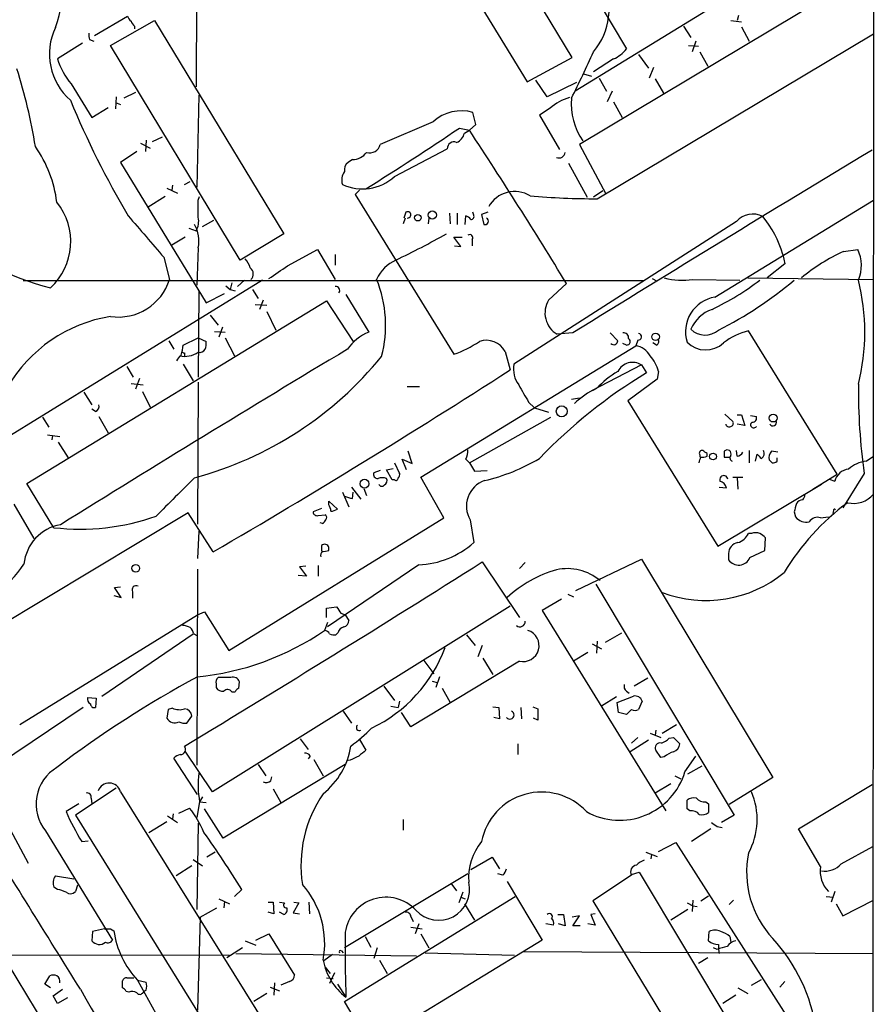
# Model space of a CAD drawing. Extents: x 6 to 1051, y 7 to 885.
# Drawn here: x 760 to 861, y 136 to 252 of the extents above; entities that cross this region are included whole.
import ezdxf

# ---------------------------------------------------------------- set-up
doc = ezdxf.new("R2010")
doc.units = 0
doc.header["$MEASUREMENT"] = 0
doc.layers.add('MAIN', color=5, linetype='CONTINUOUS')

msp = doc.modelspace()

# ---------------------------------------------------------------- linework, layer by layer
at = {"layer": 'MAIN'}
for p, q in [((861.1447, 764.032), (860.7213, 117.9407)), ((825.0767, 247.9887), (809.752, 273.304)), ((780.6267, 270.8487), (780.4573, 244.5173)), ((805.6033, 268.224), (819.7427, 245.11)), ((824.3147, 261.112), (831.5113, 249.0047)), ((853.1013, 260.9427), (825.4153, 244.0093)), ((860.7213, 258.4873), (825.9233, 237.6593)), ((768.4347, 250.6133), (772.3293, 252.8993)), ((770.2973, 249.428), (775.5467, 252.3913)), ((775.5467, 252.3913), (790.8713, 227.076)), ((843.8727, 252.3913), (845.1427, 252.222)), ((844.804, 252.984), (844.6347, 252.3913)), ((773.176, 251.714), (773.176, 251.3753)), ((838.2847, 251.714), (839.1313, 250.3593)), ((845.1427, 251.6293), (846.074, 249.936)), ((767.842, 250.1053), (768.35, 249.936)), ((828.04, 231.2247), (860.806, 250.7827)), ((766.9953, 249.682), (764.032, 247.8193)), ((785.7067, 223.9433), (770.2973, 249.428)), ((838.8773, 249.428), (840.0627, 249.3433)), ((839.724, 249.936), (839.3007, 248.666)), ((819.7427, 245.11), (825.0767, 247.9887)), ((829.9873, 247.8193), (827.6167, 246.2953)), ((832.9507, 248.3273), (834.136, 246.7187)), ((840.232, 248.666), (841.1633, 246.9727)), ((834.7287, 246.8033), (834.2207, 245.5333)), ((826.4313, 246.0413), (827.3627, 245.7873)), ((828.294, 245.5333), (829.1407, 244.0093)), ((834.898, 245.4487), (835.914, 243.7553)), ((765.6407, 244.856), (768.096, 240.8767)), ((822.1133, 243.332), (820.7587, 245.2793)), ((825.5847, 245.0253), (822.1133, 243.332)), ((770.9747, 243.332), (770.89, 241.8927)), ((773.2607, 243.84), (771.906, 243.1627)), ((780.796, 243.5013), (780.542, 232.5793)), ((829.818, 244.0093), (829.2253, 242.7393)), ((768.096, 240.8767), (770.0433, 242.062)), ((770.89, 242.6547), (771.4827, 242.4007)), ((822.452, 241.9773), (821.182, 241.1307)), ((829.9873, 242.7393), (831.0033, 240.8767)), ((813.6467, 240.03), (813.308, 241.4693)), ((821.182, 241.1307), (823.5527, 237.0667)), ((808.5667, 240.3687), (802.3013, 237.6593)), ((811.6993, 239.6067), (812.8847, 239.3527)), ((812.8847, 239.3527), (813.6467, 240.03)), ((775.2927, 237.998), (776.478, 238.5907)), ((812.292, 239.014), (812.8847, 239.3527)), ((773.8533, 237.8287), (775.0387, 237.236)), ((774.5307, 238.1673), (774.446, 236.8127)), ((825.9233, 237.6593), (829.056, 231.8173)), ((773.43, 236.8127), (771.4827, 235.5427)), ((803.9947, 233.8493), (810.26, 237.1513)), ((771.4827, 235.5427), (781.6427, 218.8633)), ((798.9993, 235.8813), (798.4913, 235.5427)), ((824.6533, 235.458), (826.8547, 231.394)), ((777.6633, 232.8333), (777.5787, 232.2407)), ((779.1027, 232.918), (779.78, 233.2567)), ((776.8167, 231.4787), (774.7847, 230.2087)), ((776.986, 232.4947), (778.256, 231.902)), ((780.7113, 231.0553), (780.8807, 231.4787)), ((799.846, 232.2407), (799.338, 231.7327)), ((799.338, 231.7327), (811.022, 212.7673)), ((828.7173, 232.156), (827.6167, 231.394)), ((842.01, 219.5407), (860.806, 231.0553)), ((805.3493, 229.616), (805.0953, 228.9387)), ((810.514, 229.5313), (810.5987, 228.2613)), ((811.4453, 229.5313), (811.4453, 228.1767)), ((812.3767, 228.1767), (812.4613, 229.1927)), ((813.3927, 229.2773), (813.308, 229.616)), ((815.086, 229.616), (814.324, 229.362)), ((814.324, 229.362), (814.578, 228.1767)), ((781.2193, 227.9227), (782.574, 228.6847)), ((805.2647, 228.9387), (805.0107, 228.2613)), ((808.0587, 228.9387), (807.974, 228.2613)), ((844.55, 228.5153), (818.134, 211.582)), ((779.6107, 227.7533), (780.4573, 227.4147)), ((790.8713, 227.076), (785.7067, 223.9433)), ((779.1873, 226.6527), (777.5787, 225.7213)), ((811.8687, 225.552), (811.022, 226.6527)), ((811.022, 226.6527), (812.038, 226.6527)), ((811.1067, 225.6367), (811.8687, 225.552)), ((813.2233, 226.3987), (813.2233, 225.6367)), ((780.7113, 225.3827), (780.542, 220.98)), ((791.2947, 223.266), (794.8507, 225.2133)), ((794.8507, 225.2133), (796.9673, 221.6573)), ((796.9673, 224.6207), (796.9673, 223.3507)), ((850.0533, 224.6207), (850.3073, 223.52)), ((857.25, 224.9593), (858.9433, 225.2133)), ((776.6473, 224.282), (777.3247, 221.6573)), ((850.3073, 223.52), (848.1907, 221.8267)), ((788.3313, 221.5727), (755.142, 201.0833)), ((833.628, 221.488), (759.968, 221.488)), ((784.0133, 220.8953), (784.5213, 220.472)), ((784.6907, 221.234), (784.5213, 220.472)), ((786.2147, 221.5727), (785.368, 220.8107)), ((824.3993, 221.1493), (822.2827, 219.202)), ((834.5593, 221.742), (835.0673, 221.488)), ((839.3853, 221.6573), (844.9733, 221.5727)), ((845.9047, 221.8267), (860.806, 221.6573)), ((780.796, 220.218), (780.7113, 210.058)), ((781.6427, 218.8633), (783.844, 219.964)), ((784.5213, 220.472), (785.114, 220.3027)), ((787.146, 220.472), (787.8233, 219.3713)), ((798.2373, 219.8793), (800.9467, 215.392)), ((760.3913, 197.4427), (795.9513, 219.1173)), ((787.4847, 218.694), (788.8393, 218.6093)), ((788.416, 219.202), (787.9927, 218.1013)), ((795.9513, 219.1173), (799.084, 214.2913)), ((782.1507, 217.424), (783.082, 216.2387)), ((788.8393, 217.8473), (789.94, 215.646)), ((782.6587, 215.4767), (783.9287, 215.392)), ((783.59, 215.9847), (783.1667, 214.7993)), ((825.1613, 215.3073), (823.2987, 215.138)), ((829.564, 215.3073), (830.4953, 214.376)), ((856.488, 198.5433), (845.9893, 215.5613)), ((777.24, 214.376), (777.8327, 213.36)), ((778.9333, 213.868), (780.7113, 214.7147)), ((780.7113, 214.7147), (781.6427, 214.2913)), ((783.9287, 214.7147), (785.0293, 212.598)), ((831.5113, 213.868), (831.088, 214.0373)), ((832.866, 214.4607), (832.612, 213.7833)), ((835.0673, 213.868), (834.644, 214.122)), ((779.1027, 212.9367), (779.1027, 212.598)), ((807.1273, 198.2047), (832.612, 213.7833)), ((817.118, 213.106), (817.7107, 210.9047)), ((778.9333, 211.582), (780.1187, 209.6347)), ((833.2893, 211.4973), (827.3627, 208.4493)), ((833.2893, 211.4973), (833.882, 210.566)), ((772.2447, 211.328), (773.0067, 210.058)), ((835.3213, 210.7353), (835.152, 209.804)), ((772.7527, 209.296), (774.192, 209.1267)), ((773.7687, 209.8887), (773.2607, 208.6187)), ((780.7113, 209.4653), (780.6267, 192.6167)), ((835.152, 209.804), (831.6807, 207.264)), ((767.1647, 208.28), (768.096, 206.756)), ((774.1073, 208.3647), (775.0387, 206.502)), ((805.5187, 208.9573), (806.958, 208.9573)), ((819.912, 207.0947), (820.5893, 206.4173)), ((824.992, 207.4333), (825.9233, 207.6027)), ((831.6807, 207.264), (842.3487, 189.992)), ((768.5193, 205.994), (768.096, 206.248)), ((820.5893, 206.4173), (822.2827, 205.9093)), ((843.1953, 205.6553), (844.1267, 204.8087)), ((762.254, 205.3167), (763.016, 204.1313)), ((768.9427, 205.4013), (770.0433, 203.454)), ((812.8847, 199.898), (822.5367, 205.3167)), ((844.6347, 205.5707), (845.1427, 205.5707)), ((845.566, 204.3007), (844.6347, 204.47)), ((845.1427, 205.5707), (845.566, 204.3007)), ((846.2433, 205.486), (846.9207, 205.4013)), ((762.8467, 203.2), (764.286, 203.0307)), ((763.4393, 203.1153), (763.3547, 202.6073)), ((764.1167, 202.3533), (765.302, 200.4907)), ((806.1113, 199.8133), (805.6033, 201.2527)), ((841.0787, 200.66), (841.0787, 200.9987)), ((844.6347, 200.66), (844.55, 201.3373)), ((846.074, 201.3373), (846.074, 199.898)), ((849.4607, 201.168), (848.6987, 201.2527)), ((803.9947, 199.898), (804.5873, 198.628)), ((805.434, 199.0513), (804.926, 200.3213)), ((804.926, 200.3213), (806.1113, 199.8133)), ((812.4613, 200.3213), (812.8847, 199.898)), ((812.8847, 199.898), (813.4773, 198.882)), ((840.232, 200.8293), (840.232, 200.5753)), ((843.1107, 200.5753), (843.7033, 200.5753)), ((846.836, 200.0673), (847.0053, 200.914)), ((848.4447, 200.2367), (848.7833, 199.898)), ((849.376, 200.0673), (849.376, 200.4907)), ((859.9593, 200.0673), (860.806, 200.66)), ((802.3013, 198.9667), (801.5393, 198.7127)), ((803.0633, 199.0513), (803.8253, 199.2207)), ((803.7407, 197.866), (803.0633, 199.0513)), ((813.4773, 198.882), (815.0013, 198.9667)), ((859.7053, 198.628), (857.1653, 194.564)), ((803.9947, 197.866), (803.7407, 197.866)), ((809.8367, 193.3787), (807.1273, 198.2047)), ((844.1267, 198.2047), (845.312, 198.2047)), ((844.6347, 198.12), (844.7193, 196.7653)), ((853.6093, 196.7653), (856.488, 198.5433)), ((855.5567, 197.9507), (856.234, 197.6967)), ((763.6087, 192.1933), (760.3913, 197.4427)), ((797.814, 196.4267), (798.576, 194.6487)), ((798.9147, 197.0193), (800.0153, 195.58)), ((798.9993, 195.6647), (799.084, 196.4267)), ((800.354, 196.85), (800.6927, 196.0033)), ((842.3487, 189.992), (854.6253, 197.358)), ((842.518, 197.0193), (843.3647, 196.9347)), ((796.2053, 195.326), (797.2213, 194.3947)), ((796.2053, 194.9027), (796.2053, 195.326)), ((779.526, 193.9713), (752.5173, 177.7153)), ((758.8673, 194.9873), (761.238, 190.9233)), ((782.4893, 189.3147), (779.526, 193.9713)), ((795.3587, 194.4793), (794.3427, 194.056)), ((851.408, 194.056), (851.5773, 193.4633)), ((856.0647, 194.2253), (855.98, 193.8867)), ((784.352, 177.6307), (809.8367, 193.3787)), ((794.9353, 193.6327), (795.782, 193.7173)), ((795.4433, 192.7013), (795.1893, 192.786)), ((812.9693, 193.1247), (813.3927, 190.4153)), ((854.5407, 193.3787), (855.472, 193.4633)), ((780.796, 191.77), (780.6267, 188.5527)), ((846.328, 191.516), (845.9893, 191.516)), ((847.9367, 189.484), (848.0213, 191.008)), ((795.3587, 190.0767), (795.3587, 189.3993)), ((796.2053, 189.484), (796.2053, 189.8227)), ((846.1587, 188.6373), (847.9367, 189.484)), ((814.4087, 188.1293), (818.8113, 181.5253)), ((825.5, 184.7427), (833.2893, 188.468)), ((833.2893, 188.468), (848.868, 162.56)), ((843.6187, 189.1453), (843.6187, 188.3833)), ((780.6267, 187.2827), (780.542, 163.9993)), ((793.496, 187.6213), (792.734, 187.5367)), ((792.734, 187.5367), (793.5807, 186.436)), ((794.9353, 187.706), (794.9353, 186.436)), ((806.8733, 187.7907), (796.036, 180.4247)), ((818.8113, 187.3673), (819.4887, 188.0447)), ((793.5807, 186.436), (792.5647, 186.5207)), ((770.8053, 185.0813), (771.4827, 185.166)), ((771.5673, 183.896), (770.8053, 185.0813)), ((827.8707, 185.5047), (844.296, 158.0727)), ((770.7207, 184.15), (771.5673, 183.896)), ((772.922, 184.5733), (772.922, 183.8113)), ((823.8067, 183.7267), (821.5207, 182.372)), ((824.5687, 184.3193), (825.246, 183.9807)), ((817.7107, 182.88), (782.4047, 160.8667)), ((795.9513, 182.626), (797.1367, 182.7953)), ((795.9513, 181.5253), (795.9513, 182.626)), ((821.5207, 182.372), (836.168, 158.5807)), ((759.5447, 168.8253), (780.6267, 181.864)), ((780.6267, 181.864), (781.4733, 182.2027)), ((781.4733, 182.2027), (784.352, 177.6307)), ((797.6447, 182.0333), (798.1527, 181.864)), ((798.1527, 181.864), (798.576, 181.1867)), ((796.036, 180.9327), (795.6973, 180.0013)), ((734.4833, 179.1547), (767.5033, 125.0527)), ((769.2813, 172.212), (780.1187, 179.578)), ((780.2033, 179.578), (780.542, 179.4087)), ((797.306, 179.7473), (797.052, 179.4933)), ((812.546, 179.4933), (813.562, 178.2233)), ((830.9187, 179.6627), (828.9713, 178.562)), ((814.4087, 178.2233), (813.9007, 176.8687)), ((827.4473, 178.3927), (828.548, 177.8)), ((828.04, 178.7313), (827.9553, 177.292)), ((807.466, 176.4453), (808.6513, 174.8367)), ((814.4933, 176.6993), (815.6787, 174.752)), ((826.9393, 177.3767), (825.246, 176.3607)), ((818.8113, 176.3607), (805.942, 168.5713)), ((784.606, 174.4133), (783.082, 174.4133)), ((809.3287, 174.498), (808.9053, 173.228)), ((834.0513, 174.3287), (832.4427, 173.3973)), ((782.828, 173.6513), (782.828, 173.228)), ((785.5373, 173.1433), (785.622, 173.9053)), ((802.7247, 173.3973), (803.9947, 171.704)), ((808.482, 173.99), (809.0747, 173.8207)), ((809.6673, 173.1433), (810.5987, 171.45)), ((767.588, 172.0427), (768.604, 171.958)), ((768.604, 171.958), (768.5193, 170.8573)), ((784.6907, 172.72), (785.114, 172.72)), ((830.326, 172.1273), (828.548, 171.0267)), ((830.4107, 171.45), (832.358, 172.212)), ((831.5113, 172.8047), (831.85, 172.5507)), ((767.08, 170.8573), (754.9727, 162.7293)), ((777.1553, 170.6033), (776.986, 169.5873)), ((777.6633, 170.7727), (777.1553, 170.6033)), ((803.5713, 171.0267), (804.418, 170.8573)), ((804.5873, 171.6193), (804.418, 170.8573)), ((815.6787, 170.942), (816.356, 170.8573)), ((816.356, 170.8573), (816.4407, 169.5027)), ((818.9807, 170.8573), (819.0653, 169.5027)), ((820.42, 170.942), (821.0127, 170.688)), ((821.0127, 170.688), (821.0127, 169.3333)), ((830.58, 170.2647), (830.4107, 171.45)), ((832.104, 170.6033), (831.5113, 170.0107)), ((833.374, 171.6193), (832.9507, 170.6033)), ((779.3567, 168.9947), (779.9493, 169.8413)), ((797.8987, 170.434), (798.9147, 168.9947)), ((805.942, 168.5713), (804.8413, 170.2647)), ((816.4407, 169.5027), (815.7633, 169.672)), ((821.0127, 169.3333), (820.5047, 169.5873)), ((831.5113, 170.0107), (830.58, 170.2647)), ((835.7447, 167.8093), (837.438, 168.8253)), ((792.8187, 167.132), (793.75, 165.862)), ((832.104, 166.624), (832.866, 167.3013)), ((834.3053, 167.8093), (835.5753, 167.3013)), ((834.9827, 168.148), (834.898, 167.5553)), ((836.5913, 167.2167), (837.0993, 167.3013)), ((837.0993, 167.3013), (837.8613, 166.5393)), ((799.846, 167.0473), (800.608, 165.7773)), ((818.642, 166.5393), (818.642, 165.2693)), ((834.136, 166.9627), (831.9347, 165.608)), ((780.6267, 160.528), (777.8327, 164.846)), ((782.4047, 160.8667), (779.1873, 165.6927)), ((794.004, 165.1), (793.75, 164.7613)), ((835.5753, 164.9307), (834.9827, 165.7773)), ((835.9987, 165.0153), (835.5753, 164.9307)), ((838.454, 163.2373), (839.724, 165.1)), ((798.1527, 164.084), (783.6747, 155.3633)), ((787.8233, 164.084), (788.7547, 162.7293)), ((794.4273, 164.6767), (795.528, 162.7293)), ((798.7453, 164.592), (798.322, 164.5073)), ((838.7927, 162.9833), (840.486, 163.9147)), ((754.9727, 162.7293), (760.5607, 152.4)), ((789.3473, 162.1367), (789.432, 162.6447)), ((837.2687, 162.7293), (837.946, 162.3907)), ((848.868, 162.56), (843.7033, 159.3427)), ((770.9747, 161.29), (766.1487, 158.0727)), ((836.7607, 161.798), (834.898, 160.6973)), ((851.916, 156.464), (860.6367, 161.7133)), ((768.0113, 160.1047), (768.096, 159.4273)), ((771.4827, 160.8667), (793.242, 125.984)), ((781.2193, 160.274), (780.8807, 159.6813)), ((789.6013, 161.2053), (790.5327, 159.5967)), ((766.572, 159.4273), (765.048, 158.496)), ((778.4253, 158.3267), (779.6953, 158.9193)), ((780.8807, 159.6813), (780.542, 157.8187)), ((780.8807, 159.6813), (781.6427, 159.5967)), ((838.708, 158.8347), (838.708, 159.8507)), ((840.9093, 159.6813), (841.248, 159.4273)), ((841.248, 159.4273), (841.248, 158.4113)), ((766.1487, 158.0727), (788.162, 122.682)), ((777.0707, 157.988), (778.256, 157.226)), ((777.748, 158.242), (777.6633, 157.6493)), ((783.6747, 155.3633), (781.4733, 158.8347)), ((839.0467, 158.5807), (838.708, 158.8347)), ((844.296, 158.0727), (842.772, 157.226)), ((774.8693, 156.0407), (776.986, 157.3107)), ((780.7113, 157.1413), (780.542, 146.8967)), ((805.0107, 157.5647), (805.0107, 156.2947)), ((842.264, 156.718), (842.8567, 156.6333)), ((762.5927, 156.21), (770.5513, 143.256)), ((841.502, 156.464), (839.216, 154.94)), ((854.5407, 151.9767), (851.916, 156.464)), ((766.9107, 154.94), (767.6727, 155.0247)), ((835.3213, 153.7547), (837.3533, 154.8553)), ((837.3533, 154.8553), (860.3827, 118.7873)), ((856.996, 152.3153), (860.7213, 154.3473)), ((782.7433, 153.67), (781.7273, 153.0773)), ((813.054, 151.638), (815.594, 153.0773)), ((815.594, 153.0773), (816.4407, 151.7227)), ((833.7973, 153.67), (835.152, 153.162)), ((834.4747, 153.416), (834.39, 152.908)), ((779.9493, 152.0613), (778.0867, 150.876)), ((780.1187, 152.8233), (781.2193, 152.0613)), ((763.778, 150.876), (765.9793, 150.5373)), ((812.7153, 151.13), (798.068, 142.3247)), ((816.864, 150.9607), (816.2713, 151.13)), ((832.104, 150.9607), (827.532, 147.9127)), ((832.104, 151.0453), (833.0353, 151.2993)), ((833.0353, 151.2993), (855.1333, 114.3847)), ((766.4027, 149.7753), (766.1487, 149.0133)), ((810.6833, 150.0293), (811.3607, 149.098)), ((817.372, 150.1987), (821.5207, 143.256)), ((764.032, 149.2673), (763.6087, 149.5213)), ((785.876, 149.2673), (785.0293, 148.4207)), ((798.068, 135.9747), (818.3033, 148.4207)), ((812.1227, 148.9287), (811.6147, 147.6587)), ((840.3167, 147.9127), (841.248, 148.5053)), ((855.218, 148.4207), (856.0647, 148.336)), ((856.234, 149.0133), (855.8107, 147.7433)), ((783.1667, 148.1667), (784.4367, 147.574)), ((783.844, 147.828), (783.7593, 147.066)), ((789.0087, 147.7433), (789.6013, 147.7433)), ((789.6013, 147.7433), (789.686, 146.3887)), ((790.3633, 147.7433), (790.956, 147.6587)), ((792.6493, 147.6587), (791.972, 146.4733)), ((792.0567, 147.7433), (792.6493, 147.6587)), ((793.8347, 147.7433), (793.9193, 146.3887)), ((811.8687, 148.336), (812.3767, 148.1667)), ((812.292, 147.574), (813.4773, 145.6267)), ((827.532, 147.9127), (849.376, 111.9293)), ((838.708, 147.6587), (839.3853, 147.32)), ((839.3853, 147.9973), (839.3007, 146.6427)), ((839.3853, 147.32), (839.8933, 147.2353)), ((843.7033, 147.4893), (844.2113, 147.9973)), ((856.4033, 147.574), (857.1653, 146.1347)), ((857.1653, 146.1347), (860.806, 147.9973)), ((780.9653, 145.9653), (782.9127, 147.066)), ((789.686, 146.3887), (789.0087, 146.558)), ((790.8713, 146.304), (790.3633, 146.558)), ((791.972, 146.4733), (792.734, 146.3887)), ((805.942, 146.05), (806.196, 145.4573)), ((823.3833, 146.304), (824.0607, 146.304)), ((824.0607, 146.304), (824.23, 144.9493)), ((825.9233, 146.1347), (825.0767, 145.9653)), ((825.1613, 144.9493), (825.9233, 146.1347)), ((827.786, 146.3887), (827.278, 146.304)), ((827.278, 146.304), (827.786, 145.034)), ((838.7927, 146.8967), (836.7607, 145.6267)), ((780.9653, 145.9653), (780.6267, 134.9587)), ((806.8733, 145.2033), (806.45, 144.018)), ((822.8753, 145.034), (821.944, 145.2033)), ((824.23, 144.9493), (823.468, 145.2033)), ((826.008, 144.9493), (825.1613, 144.9493)), ((827.786, 145.034), (826.9393, 145.2033)), ((768.1807, 144.272), (768.096, 143.1713)), ((769.62, 144.6107), (768.1807, 144.272)), ((770.2973, 144.6107), (770.7207, 144.3567)), ((787.5693, 143.256), (789.0933, 144.018)), ((789.0933, 144.018), (792.1413, 139.1073)), ((805.942, 144.78), (807.2967, 144.6107)), ((807.1273, 144.018), (808.0587, 142.3247)), ((841.248, 143.1713), (841.3327, 144.272)), ((786.2993, 143.1713), (787.5693, 142.6633)), ((800.5233, 143.6793), (801.2007, 142.4093)), ((821.5207, 143.256), (801.116, 130.81)), ((843.788, 143.6793), (843.8727, 143.002)), ((665.226, 141.6473), (784.4367, 141.478)), ((785.9607, 142.3247), (784.098, 141.1393)), ((785.1987, 141.6473), (806.6193, 141.3933)), ((796.6287, 141.5627), (795.6127, 140.8007)), ((797.7293, 141.986), (797.8987, 141.732)), ((801.9627, 142.3247), (801.5393, 141.0547)), ((807.6353, 141.732), (818.2187, 141.478)), ((819.3193, 141.9013), (860.806, 141.6473)), ((842.264, 142.1553), (841.8407, 142.3247)), ((802.2167, 140.8853), (803.148, 139.2767)), ((841.1633, 141.1393), (840.0627, 140.462)), ((795.782, 140.0387), (796.3747, 139.2767)), ((796.8827, 139.3613), (796.29, 138.0913)), ((762.508, 138.0067), (763.1007, 139.0227)), ((763.1853, 137.5833), (762.508, 138.0067)), ((771.7367, 137.5833), (771.7367, 138.43)), ((772.2447, 138.7687), (773.0913, 138.7687)), ((773.5147, 138.5147), (774.5307, 138.2607)), ((773.5147, 138.5147), (780.4573, 125.984)), ((789.7707, 138.176), (789.686, 136.7367)), ((791.5487, 138.3453), (790.5327, 137.922)), ((795.9513, 138.7687), (796.7133, 138.684)), ((797.2213, 138.0067), (798.2373, 136.4827)), ((846.328, 137.922), (847.5133, 138.5993)), ((849.7147, 137.668), (850.3073, 138.3453)), ((763.524, 136.652), (764.6247, 137.414)), ((772.4987, 137.0753), (772.16, 137.16)), ((774.5307, 137.3293), (774.192, 137.0753)), ((788.8393, 136.906), (787.3153, 135.9747)), ((789.2627, 137.668), (790.3633, 137.2447)), ((844.4653, 136.7367), (842.9413, 135.7207)), ((844.7193, 137.5833), (845.9047, 136.906)), ((764.032, 135.7207), (763.524, 136.652)), ((765.2173, 136.398), (764.032, 135.7207)), ((801.116, 130.81), (798.068, 135.9747))]:
    msp.add_line(p, q, dxfattribs=at)
for centre, radius in [((806.7694, 228.9739), 0.3867), ((808.495, 229.292), 0.4845), ((834.9712, 214.8364), 0.4454), ((823.8371, 206.0042), 0.6539), ((848.9121, 205.2041), 0.4697), ((841.7781, 200.6353), 0.4004), ((800.4415, 197.4131), 0.52), ((773.3013, 187.3702), 0.4499)]:
    msp.add_circle(centre, radius, dxfattribs=at)
for centre, radius, start, end in [((752.0762, 255.9545), 12.5051, 339.351182, 32.756782), ((821.5858, 253.7186), 7.8676, 320.044216, 26.403839), ((773.4302, 253.2383), 1.1519, 197.115163, 233.973724), ((770.4145, 248.41), 7.3396, 154.71665, 228.55051), ((773.8526, 252.6447), 1.1507, 197.082228, 233.98361), ((768.9424, 250.6133), 1.212, 167.902932, 204.780423), ((828.3788, 251.4596), 3.9798, 293.838679, 321.914657), ((772.0075, 250.2307), 8.3321, 196.822742, 220.170256), ((644.7623, 332.4975), 201.1553, 333.633677, 335.370419), ((696.6243, 226.8296), 65.6406, 9.27164, 17.560326), ((826.8309, 236.7877), 6.7902, 107.952241, 130.157128), ((832.84, 242.5349), 7.8731, 175.426369, 214.436897), ((865.1929, 284.1547), 107.8367, 202.48775, 210.6424), ((811.9451, 236.5777), 5.0779, 74.431074, 131.706253), ((603.0884, 548.9654), 373.1237, 301.962734, 303.993103), ((810.7866, 239.3434), 1.541, 291.872523, 347.657508), ((323.2735, -83.0954), 586.2524, 31.2628754, 33.3680974), ((749.5761, 229.0644), 14.4758, 6.891331, 35.183526), ((801.0713, 237.929), 1.2592, 252.503204, 347.632576), ((811.0569, 237.1762), 0.7973, 67.600711, 181.789686), ((799.0204, 237.9558), 2.0746, 269.417258, 323.713944), ((823.5219, 236.7746), 0.7096, 244.283579, 356.234799), ((2631.659, -2701.5534), 3430.9635, 121.0768982, 121.7711522), ((799.1768, 234.6473), 1.1277, 127.436933, 190.489812), ((799.4648, 233.426), 1.7272, 143.968724, 197.10468), ((800.1975, 238.0747), 5.6809, 245.192949, 311.944782), ((818.2425, 228.5447), 3.5346, 58.652042, 150.349616), ((828.0454, 325.0534), 93.8287, 265.130925, 269.996703), ((758.1584, 226.1269), 7.4405, 312.501554, 38.920055), ((272.7113, 230.0393), 508.001, 359.885409, 0.114591), ((2002.1819, 1285.0418), 1620.8474, 220.6485941, 220.8777814), ((778.7078, 228.5153), 2.0669, 327.826247, 14.227856), ((805.5695, 229.3112), 0.3759, 262.234148, 125.845888), ((812.1226, 228.092), 1.1516, 36.024081, 72.896174), ((813.0781, 229.1202), 0.3517, 266.071065, 26.535904), ((846.4823, 226.8773), 2.5332, 61.714104, 139.71224), ((837.7316, 220.9811), 12.848, 16.456156, 39.237949), ((776.8683, 226.2295), 3.9352, 347.573527, 29.657475), ((814.7186, 228.5705), 0.4181, 250.351706, 61.718735), ((772.0804, 254.4682), 34.9769, 230.448234, 255.267076), ((760.7285, 314.625), 100.5476, 295.593889, 299.457327), ((812.9269, 226.6103), 0.3642, 324.476953, 125.523047), ((866.356, 204.8896), 22.0389, 114.404689, 129.779707), ((854.879, 223.2975), 4.4932, 337.426629, 25.237909), ((783.6233, 221.9618), 3.4333, 17.811683, 38.791426), ((409.2102, 772.8306), 669.3354, 304.5797452, 304.8089378), ((806.0008, 219.8205), 4.5135, 114.014046, 155.985954), ((786.3738, 222.2996), 0.8809, 313.18768, 53.967845), ((771.2327, 223.5715), 6.3857, 261.576779, 342.55648), ((788.4587, 216.1963), 14.4879, 345.273144, 22.143924), ((838.0884, 229.6663), 8.1133, 255.074451, 279.198083), ((828.0314, 246.7612), 31.7401, 295.450842, 307.478209), ((822.3453, 255.8234), 44.9194, 296.564253, 310.315559), ((833.9184, 215.392), 25.8591, 346.171617, 13.828383), ((797.0315, 220.3478), 0.4673, 320.216401, 97.896031), ((824.7682, 217.6644), 2.9227, 148.257903, 239.815247), ((842.6452, 215.4585), 4.1314, 98.844434, 197.63763), ((843.1025, 214.0218), 4.3233, 109.332264, 156.716663), ((773.0935, 200.1295), 17.352, 99.273413, 149.743325), ((803.0721, 210.1318), 5.6734, 112.001323, 145.318898), ((831.1727, 214.7147), 0.5986, 351.865837, 98.134163), ((832.9083, 214.8417), 0.3834, 263.66476, 83.649905), ((840.8291, 217.5139), 2.4622, 226.405366, 310.656822), ((847.9584, 207.7371), 8.0682, 104.12615, 127.68645), ((775.3477, 214.0165), 3.5887, 338.181395, 357.628413), ((779.2689, 214.0377), 2.3873, 343.508337, 6.097947), ((806.8564, 224.9085), 12.8359, 288.936902, 304.193201), ((814.8946, 211.9), 2.5295, 28.475959, 109.025901), ((829.9928, 214.4046), 0.5033, 226.867854, 356.742501), ((831.5537, 214.2772), 0.4114, 264.084305, 59.045798), ((834.8981, 214.2913), 0.4558, 291.787406, 21.815414), ((840.9104, 216.3776), 3.0925, 224.587317, 313.165568), ((2043.3223, -1859.2381), 2417.7423, 120.9913267, 121.9369624), ((609.0753, 339.344), 211.6804, 323.018218, 323.247401), ((779.1567, 215.1705), 2.6525, 255.888841, 305.87968), ((779.018, 213.1059), 0.1893, 206.551513, 296.592135), ((780.9087, 213.7554), 0.7602, 254.949147, 328.660111), ((832.2301, 211.4355), 2.3787, 29.256981, 80.76102), ((769.1938, 239.5086), 42.8497, 285.00537, 320.949916), ((821.5954, 211.1184), 3.4923, 172.371531, 214.77173), ((832.2339, 209.8639), 1.9448, 57.132006, 153.379611), ((830.569, 209.3516), 4.9497, 16.233673, 40.986755), ((288.8981, 1034.072), 978.3901, 300.2977192, 302.7171783), ((866.563, 156.6972), 63.0071, 121.244255, 136.075306), ((836.129, 201.0897), 11.1703, 120.287894, 137.031881), ((930.0683, 208.4443), 71.0444, 179.381419, 187.94204), ((1327.308, 504.4291), 588.0973, 210.1411437, 210.3703316), ((832.0698, 199.8035), 9.8049, 114.81175, 133.418463), ((768.332, 206.5967), 0.6311, 287.263584, 14.619728), ((843.661, 204.5406), 0.3875, 190.497939, 303.11188), ((843.8021, 204.597), 0.3875, 280.497939, 33.11188), ((846.6002, 204.4035), 0.3713, 120.328633, 329.671367), ((846.461, 205.2169), 0.4953, 264.40337, 21.85726), ((848.8883, 204.6888), 0.4205, 211.361086, 16.568721), ((809.5658, 201.5691), 3.1529, 336.686636, 357.325897), ((840.4648, 201.041), 0.3147, 70.332702, 222.282263), ((756.1747, 74.168), 152.6261, 56.200547, 56.42973), ((1012.4606, 200.914), 169.3502, 179.885409, 180.114592), ((843.4635, 200.9563), 0.4607, 332.656219, 139.965171), ((844.5562, 201.4701), 0.8139, 275.534773, 338.212969), ((847.1747, 200.9986), 0.6825, 299.742799, 29.750087), ((849.5538, 200.4992), 1.1397, 138.61403, 193.315649), ((809.6104, 219.7391), 22.5315, 282.957736, 300.902135), ((670.9305, 242.5808), 174.5169, 345.843169, 346.072384), ((840.5281, 202.1435), 1.5824, 262.322568, 290.362373), ((844.2324, 200.4748), 0.4498, 143.117361, 244.956172), ((974.2592, 327.6599), 179.6053, 224.885409, 225.114592), ((848.9104, 200.5753), 0.6891, 259.371662, 312.506361), ((860.1757, 196.7047), 3.3696, 93.68219, 133.818006), ((801.9991, 198.5283), 0.4954, 158.147046, 275.583991), ((804.2488, 198.4586), 0.3785, 296.551513, 26.585359), ((858.0067, 197.3341), 1.8094, 95.20045, 168.439799), ((1921.001, -947.165), 1616.4479, 134.8854085, 135.1145915), ((802.5553, 196.5542), 1.5658, 71.068631, 108.931369), ((802.5552, 197.7813), 0.5681, 296.574073, 26.56054), ((804.1641, 198.0635), 0.2601, 229.379598, 12.545532), ((815.7491, 194.75), 3.2201, 109.717379, 210.314073), ((843.0522, 197.8828), 0.4865, 8.021856, 202.490317), ((842.4757, 196.8077), 0.898, 8.130102, 81.869898), ((802.4918, 197.4851), 0.3817, 199.45586, 326.293278), ((799.5498, 199.5176), 3.892, 247.621226, 261.868649), ((874.2594, 172.6006), 27.9477, 126.188139, 149.323354), ((852.5048, 194.4524), 1.046, 94.430213, 143.677846), ((851.7205, 196.1476), 0.9594, 317.162672, 356.438195), ((858.4577, 198.1375), 3.0619, 256.789804, 320.081102), ((794.8036, 194.0748), 0.4613, 182.335786, 286.588605), ((794.9372, 194.0567), 1.5244, 3.158773, 33.708831), ((796.3753, 195.6628), 1.5244, 273.158773, 303.708832), ((1105.5348, 131.0641), 261.8175, 165.849176, 166.078359), ((856.1917, 194.2677), 0.1339, 18.421413, 198.462013), ((766.7061, 219.2916), 27.2747, 263.479256, 289.289332), ((795.1464, 193.4216), 0.7791, 292.400936, 337.599064), ((795.5549, 193.3825), 0.4046, 320.415647, 55.850351), ((852.8618, 194.4705), 1.6323, 218.100645, 281.45587), ((854.2022, 192.2212), 1.206, 73.698937, 147.415489), ((765.2541, 187.3825), 5.2247, 99.734373, 174.58774), ((844.1224, 192.387), 2.0601, 286.842832, 334.988651), ((846.836, 190.0349), 1.5658, 71.068631, 108.931369), ((720.6707, 21.921), 211.6804, 53.014179, 53.24334), ((795.8665, 188.9337), 0.6292, 132.268789, 199.661787), ((795.715, 189.7263), 0.4997, 11.123287, 135.478332), ((795.6547, 190.9675), 1.5824, 262.322568, 290.362373), ((806.4612, 198.2235), 10.441, 272.262032, 311.596125), ((844.9489, 189.1044), 1.3309, 99.934409, 178.238867), ((-249.0283, 1867.4861), 1987.7468, 301.1469212, 302.3436535), ((844.8199, 189.1983), 1.4516, 214.156428, 337.264758), ((746.9356, 196.7444), 15.8341, 289.987682, 325.93549), ((827.0457, 173.5998), 14.1277, 105.736772, 133.214559), ((824.481, 181.2137), 6.117, 50.416658, 101.954169), ((840.9078, 198.3524), 14.7939, 249.573732, 309.023992), ((773.3595, 184.8132), 0.4989, 61.272223, 208.737847), ((987.9252, 309.4373), 228.9944, 213.575497, 213.804638), ((797.8353, 181.1513), 0.7415, 281.51299, 2.736234), ((818.8913, 181.0267), 0.602, 225.948898, 7.184029), ((778.7335, 178.3371), 2.2598, 62.413275, 87.077961), ((778.5779, 179.1736), 1.675, 13.971531, 44.136456), ((777.4906, 206.4729), 32.1283, 275.601657, 304.519508), ((795.6858, 179.3587), 0.6428, 19.948836, 88.974741), ((798.2797, 179.4511), 1.0177, 106.932196, 163.080214), ((819.2597, 178.1976), 1.8909, 256.281982, 72.531916), ((796.8406, 181.0615), 1.5824, 249.637627, 277.677432), ((793.7833, 183.9983), 17.3068, 295.688091, 339.612933), ((841.1814, 62.2539), 127.5367, 118.346469, 127.270829), ((783.4629, 173.863), 0.6693, 124.689739, 198.440363), ((784.853, 173.6373), 0.8144, 19.213678, 107.656219), ((783.5758, 173.6371), 0.8524, 208.681808, 282.43184), ((784.1887, 172.3631), 0.616, 35.411159, 134.197517), ((785.8334, 172.4239), 0.778, 112.371722, 157.628278), ((831.8922, 173.355), 0.6693, 161.559637, 235.310261), ((768.2905, 171.8987), 0.7171, 168.415852, 239.515821), ((832.5312, 171.3418), 0.8873, 18.224626, 101.256742), ((768.3877, 171.2995), 0.4614, 182.33528, 286.573158), ((778.497, 172.6679), 2.0705, 246.255267, 287.010157), ((779.0815, 169.8202), 0.8681, 1.392836, 88.600566), ((832.5274, 171.6203), 1.1016, 247.396939, 292.59826), ((777.9342, 170.1527), 1.104, 210.807104, 296.414182), ((817.6831, 169.9756), 0.4989, 217.490157, 66.754662), ((779.1451, 170.477), 1.4974, 241.267997, 278.12415), ((785.7268, 183.967), 22.0076, 306.540664, 314.988034), ((799.8407, 168.4708), 0.367, 132.659093, 298.40861), ((834.7438, 169.0917), 2.6323, 290.368798, 314.576735), ((778.5937, 165.9048), 0.6355, 270.090159, 36.779739), ((789.9049, 167.6832), 9.0339, 308.494889, 351.098329), ((835.5016, 166.0564), 0.5892, 74.407189, 208.274411), ((836.7666, 166.6576), 1.1011, 287.587464, 353.832202), ((778.9991, 163.6439), 1.675, 103.971531, 134.136456), ((793.4113, 164.7614), 0.6826, 29.738635, 97.11981), ((926.2732, -89.1938), 284.0257, 116.450478, 116.679625), ((969.5119, -46.2392), 271.0711, 128.542738, 128.771917), ((838.1488, 162.341), 3.4314, 107.809238, 128.798798), ((766.5897, 159.3809), 5.102, 121.192559, 218.425671), ((792.1859, 161.6584), 11.4768, 172.945018, 189.919804), ((830.7061, 165.5634), 8.0896, 240.884927, 343.28902), ((770.1576, 160.512), 1.3718, 14.985497, 161.323354), ((788.8119, 162.8609), 0.9006, 243.921483, 306.475463), ((767.5458, 160.2318), 0.4825, 344.728219, 105.271781), ((807.9417, 152.1214), 15.04, 145.626837, 188.647744), ((821.4473, 153.5668), 7.2545, 42.801888, 169.08861), ((839.5124, 158.8768), 1.2631, 76.433519, 129.555259), ((840.7039, 160.7896), 1.1272, 217.418896, 280.499437), ((838.7766, 157.5694), 8.2399, 331.084929, 23.588368), ((770.2251, 151.4109), 12.0856, 22.524902, 38.408961), ((789.9205, 169.2588), 27.1013, 203.399046, 211.893648), ((839.2521, 157.4724), 1.1272, 37.418895, 100.499437), ((840.4436, 159.3852), 1.2631, 256.433519, 309.555259), ((-4171.2676, -2921.9103), 5808.9067, 31.78012342, 32.00930528), ((968.9372, 326.3129), 211.6803, 233.014185, 233.243346), ((691.1313, 91.3731), 111.0329, 31.427215, 35.620831), ((819.5905, 150.6233), 6.8096, 140.660154, 184.289258), ((857.3354, 151.3122), 11.5716, 168.671229, 222.967125), ((832.8023, 151.3523), 0.8007, 97.578566, 209.283294), ((834.5442, 150.271), 2.6323, 110.368798, 134.576735), ((857.8788, 151.3977), 3.3879, 170.159837, 224.732131), ((855.0359, 154.0614), 2.625, 261.000934, 318.304651), ((764.9633, 150.0399), 1.4505, 144.8012, 200.949027), ((815.6619, 152.1271), 1.675, 315.863544, 346.028469), ((785.1877, 142.8796), 10.5309, 349.083587, 41.51769), ((809.2453, 149.2638), 3.655, 222.130067, 13.451101), ((762.8911, 144.1502), 5.2427, 65.706728, 77.431008), ((765.5522, 149.5713), 0.8168, 231.881384, 316.909979), ((791.1639, 147.397), 0.3342, 128.46437, 277.928861), ((802.9875, 143.4437), 4.8916, 43.518122, 171.256331), ((790.755, 146.812), 0.5211, 282.894906, 29.172079), ((805.3724, 145.9961), 0.5721, 5.405678, 100.850351), ((822.3673, 146.05), 0.3592, 315, 135), ((822.2402, 145.2456), 0.6695, 341.573171, 55.301057), ((769.9587, 313.9106), 169.3002, 269.885375, 270.114592), ((781.1328, 145.7473), 10.5046, 187.607187, 223.513029), ((971.5393, 142.2384), 173.3976, 179.356011, 181.902206), ((842.01, 143.0018), 1.4395, 61.93243, 118.06757), ((841.6384, 141.0058), 3.4305, 51.199339, 72.196217), ((768.9826, 143.8679), 1.1275, 218.156656, 309.825741), ((770.0011, 143.5521), 0.6249, 241.683719, 331.712287), ((842.3748, 144.4554), 1.7084, 228.732992, 271.962336), ((845.2299, 142.4096), 2.817, 173.100521, 195.700378), ((844.8039, 141.5627), 1.6439, 101.886863, 145.491118), ((833.7117, 129.553), 20.5464, 8.494501, 42.46733), ((797.6023, 141.859), 0.1796, 45, 225), ((845.0605, 134.612), 8.045, 101.552963, 110.34107), ((802.7701, 142.3071), 7.3803, 191.107286, 232.108403), ((763.524, 138.006), 1.1013, 67.395743, 112.604257), ((791.4004, 139.0721), 0.7417, 281.532613, 2.720065), ((763.5523, 138.3736), 0.7598, 344.926751, 58.678028), ((772.177, 138.3199), 0.4539, 81.421795, 165.960695), ((773.3873, 137.795), 1.2346, 337.839225, 22.160775), ((1177.6518, 373.5693), 473.9375, 209.88651, 214.894282), ((771.4406, 136.8639), 0.778, 22.371722, 67.628278), ((772.8947, 136.2661), 0.9009, 53.544775, 116.075842), ((773.7852, 137.2649), 0.4488, 217.666685, 335.010871)]:
    msp.add_arc(centre, radius, start, end, dxfattribs=at)

doc.saveas('drawing.dxf')
